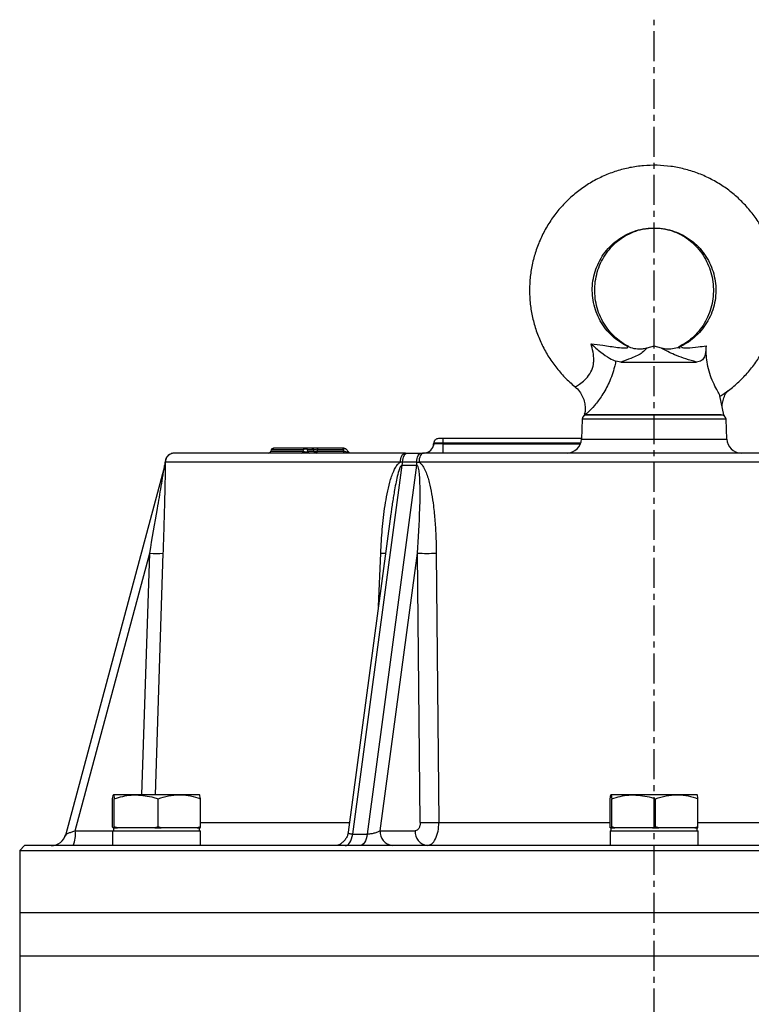
# Model space of a CAD drawing. Extents: x -78 to 3763, y 430 to 8459.
# Drawn here: x 1604 to 1757, y 7158 to 7363 of the extents above; entities that cross this region are included whole.
import ezdxf

# ---------------------------------------------------------------- set-up
doc = ezdxf.new("R2010")
doc.units = 0
doc.header["$LTSCALE"] = 10
doc.header["$MEASUREMENT"] = 0
doc.linetypes.add('PLNÁ', pattern=[0])
doc.linetypes.add('STŘEDOVÁ1', pattern=[1, 0.625, -0.125, 0.125, -0.125])
doc.layers.add('1', color=7, linetype='PLNÁ')
doc.layers.add('5', color=4, linetype='STŘEDOVÁ1')

msp = doc.modelspace()

# ---------------------------------------------------------------- linework, layer by layer
at = {"layer": '1'}
for p, q in [((1736.355, 7295.107), (1734.823, 7294.697)), ((1737.887, 7294.697), (1736.355, 7295.107)), ((1729.39, 7291.808), (1728.357, 7291.984)), ((1729.39, 7291.808), (1745.186, 7291.808)), ((1750.905, 7280.808), (1750.096, 7284.785)), ((1721.835, 7280.957), (1721.805, 7280.808)), ((1721.805, 7280.808), (1737.797, 7280.808)), ((1721.885, 7281.202), (1721.835, 7280.957)), ((1737.797, 7280.808), (1750.905, 7280.808)), ((1721.321, 7279.843), (1721.177, 7275.703)), ((1751.389, 7279.843), (1721.321, 7279.843)), ((1751.533, 7275.703), (1751.389, 7279.843)), ((1690.357, 7274.726), (1690.273, 7274.382)), ((1690.318, 7274.738), (1690.321, 7274.843)), ((1690.359, 7274.726), (1690.318, 7274.738)), ((1692.317, 7274.738), (1692.32, 7274.843)), ((1692.317, 7272.808), (1692.317, 7274.738)), ((1692.317, 7274.738), (1720.981, 7274.738)), ((1721.181, 7275.808), (1692.32, 7275.808)), ((1692.32, 7274.843), (1692.32, 7275.808)), ((1721.019, 7274.843), (1692.32, 7274.843)), ((1721.177, 7275.703), (1751.533, 7275.703)), ((1656.373, 7273.437), (1656.303, 7273.179)), ((1656.303, 7273.179), (1663.104, 7273.179)), ((1663.07, 7273.437), (1656.373, 7273.437)), ((1663.104, 7273.179), (1663.07, 7273.437)), ((1664.781, 7273.808), (1663.499, 7273.808)), ((1664.007, 7273.179), (1663.975, 7273.437)), ((1665.257, 7273.437), (1663.975, 7273.437)), ((1664.007, 7273.179), (1665.308, 7273.179)), ((1665.308, 7273.179), (1665.257, 7273.437)), ((1665.974, 7273.437), (1666.025, 7273.179)), ((1671.347, 7273.437), (1665.974, 7273.437)), ((1666.025, 7273.179), (1671.593, 7273.179)), ((1671.588, 7273.808), (1666.215, 7273.808)), ((1671.593, 7273.179), (1671.347, 7273.437)), ((1672.611, 7272.972), (1671.957, 7273.646)), ((1684.405, 7272.808), (1684.85, 7272.808)), ((1684.85, 7272.808), (1687.748, 7272.808)), ((1687.748, 7272.808), (1688.203, 7272.808)), ((1634.231, 7270.891), (1634.124, 7270.184)), ((1634.245, 7270.911), (1634.255, 7270.878)), ((1683.368, 7270.878), (1634.255, 7270.878)), ((1683.824, 7270.911), (1683.368, 7270.878)), ((1686.776, 7270.911), (1683.824, 7270.911)), ((1686.776, 7270.911), (1687.242, 7270.878)), ((1785.468, 7270.878), (1687.242, 7270.878)), ((1634.141, 7270.247), (1613.491, 7193.18)), ((1673.404, 7193.18), (1683.729, 7270.247)), ((1686.767, 7270.247), (1676.442, 7193.18)), ((1683.729, 7270.247), (1686.767, 7270.247)), ((1681.386, 7260.09), (1672.477, 7193.59)), ((1681.392, 7260.089), (1681.269, 7259.16)), ((1615.474, 7193.896), (1631.011, 7251.88)), ((1629.357, 7201.408), (1631.011, 7251.88)), ((1633.785, 7251.88), (1632.129, 7201.408)), ((1678.798, 7240.777), (1679.27, 7251.88)), ((1679.15, 7193.896), (1686.918, 7251.88)), ((1687.502, 7195.633), (1686.918, 7251.88)), ((1690.871, 7251.88), (1691.412, 7195.633)), ((1623.27, 7194.712), (1623.27, 7200.604)), ((1628.184, 7201.408), (1623.437, 7201.408)), ((1623.603, 7194.712), (1623.603, 7200.604)), ((1637.179, 7201.408), (1628.184, 7201.408)), ((1632.765, 7194.712), (1632.765, 7200.604)), ((1641.427, 7201.408), (1637.179, 7201.408)), ((1641.594, 7194.712), (1641.594, 7200.604)), ((1727.193, 7194.712), (1727.193, 7200.604)), ((1732.107, 7201.408), (1727.36, 7201.408)), ((1727.526, 7194.712), (1727.526, 7200.604)), ((1741.102, 7201.408), (1732.107, 7201.408)), ((1736.688, 7194.712), (1736.688, 7200.604)), ((1745.351, 7201.408), (1741.102, 7201.408)), ((1745.517, 7194.712), (1745.517, 7200.604)), ((1623.294, 7194.508), (1623.27, 7194.712)), ((1623.437, 7194.508), (1623.294, 7194.508)), ((1623.432, 7194.508), (1623.432, 7193.908)), ((1623.579, 7194.508), (1623.437, 7194.508)), ((1623.603, 7194.712), (1623.579, 7194.508)), ((1623.579, 7194.508), (1624.263, 7194.508)), ((1624.263, 7194.508), (1623.603, 7194.712)), ((1628.184, 7194.508), (1624.263, 7194.508)), ((1632.105, 7194.508), (1628.184, 7194.508)), ((1632.765, 7194.712), (1632.105, 7194.508)), ((1632.105, 7194.508), (1633.4, 7194.508)), ((1633.4, 7194.508), (1632.765, 7194.712)), ((1637.179, 7194.508), (1633.4, 7194.508)), ((1640.958, 7194.508), (1637.179, 7194.508)), ((1641.594, 7194.712), (1640.958, 7194.508)), ((1640.958, 7194.508), (1641.57, 7194.508)), ((1641.432, 7193.908), (1641.432, 7194.508)), ((1641.57, 7194.508), (1641.594, 7194.712)), ((1641.594, 7195.633), (1672.75, 7195.633)), ((1691.412, 7195.633), (1727.193, 7195.633)), ((1727.217, 7194.508), (1727.193, 7194.712)), ((1727.36, 7194.508), (1727.217, 7194.508)), ((1727.355, 7194.508), (1727.355, 7193.908)), ((1727.502, 7194.508), (1727.36, 7194.508)), ((1727.526, 7194.712), (1727.502, 7194.508)), ((1727.502, 7194.508), (1728.186, 7194.508)), ((1728.186, 7194.508), (1727.526, 7194.712)), ((1732.107, 7194.508), (1728.186, 7194.508)), ((1736.029, 7194.508), (1732.107, 7194.508)), ((1736.688, 7194.712), (1736.029, 7194.508)), ((1736.029, 7194.508), (1737.323, 7194.508)), ((1737.323, 7194.508), (1736.688, 7194.712)), ((1741.102, 7194.508), (1737.323, 7194.508)), ((1744.881, 7194.508), (1741.102, 7194.508)), ((1745.517, 7194.712), (1744.881, 7194.508)), ((1744.881, 7194.508), (1745.493, 7194.508)), ((1745.355, 7193.908), (1745.355, 7194.508)), ((1745.493, 7194.508), (1745.517, 7194.712)), ((1745.517, 7195.633), (1781.298, 7195.633)), ((1613.528, 7193.193), (1613.324, 7192.709)), ((1615.474, 7193.896), (1623.249, 7193.896)), ((1623.249, 7193.908), (1623.249, 7190.808)), ((1623.249, 7193.908), (1641.615, 7193.908)), ((1641.615, 7190.808), (1641.615, 7193.908)), ((1673.404, 7193.18), (1676.442, 7193.18)), ((1679.15, 7193.896), (1686.439, 7193.896)), ((1727.172, 7193.908), (1727.172, 7190.808)), ((1727.172, 7193.908), (1745.538, 7193.908)), ((1745.538, 7190.808), (1745.538, 7193.908)), ((1604.855, 7190.808), (1603.855, 7189.808)), ((1867.855, 7190.808), (1604.855, 7190.808)), ((1603.855, 7189.808), (1603.855, 7176.808)), ((1603.855, 7189.808), (1868.855, 7189.808)), ((1603.855, 7176.808), (1603.855, 7167.808)), ((1603.855, 7176.808), (1868.855, 7176.808)), ((1603.855, 7167.808), (1603.855, 7152.808)), ((1603.855, 7167.808), (1868.855, 7167.808))]:
    msp.add_line(p, q, dxfattribs=at)
for points in [[(1665.783, 7272.808), (1665.824, 7272.815), (1665.864, 7272.835), (1665.901, 7272.867), (1665.936, 7272.911), (1665.966, 7272.966), (1665.991, 7273.03), (1666.011, 7273.102), (1666.025, 7273.179)], [(1665.974, 7273.437), (1665.988, 7273.514), (1666.007, 7273.586), (1666.033, 7273.65), (1666.063, 7273.705), (1666.097, 7273.749), (1666.135, 7273.781), (1666.175, 7273.801), (1666.215, 7273.808)], [(1671.347, 7273.437), (1671.36, 7273.514), (1671.38, 7273.586), (1671.406, 7273.65), (1671.436, 7273.705), (1671.47, 7273.749), (1671.508, 7273.781), (1671.547, 7273.801), (1671.588, 7273.808)], [(1671.593, 7273.179), (1671.58, 7273.102), (1671.56, 7273.03), (1671.534, 7272.966), (1671.504, 7272.911), (1671.47, 7272.867), (1671.432, 7272.835), (1671.393, 7272.815), (1671.352, 7272.808)], [(1683.368, 7270.878), (1683.394, 7271.258), (1683.457, 7271.621), (1683.555, 7271.955), (1683.684, 7272.247), (1683.84, 7272.485), (1684.016, 7272.662), (1684.207, 7272.771), (1684.405, 7272.808)], [(1683.824, 7270.911), (1683.853, 7271.286), (1683.917, 7271.644), (1684.015, 7271.972), (1684.142, 7272.258), (1684.296, 7272.492), (1684.469, 7272.665), (1684.656, 7272.772), (1684.85, 7272.808)], [(1686.776, 7270.911), (1686.803, 7271.286), (1686.864, 7271.644), (1686.957, 7271.972), (1687.078, 7272.258), (1687.223, 7272.492), (1687.387, 7272.665), (1687.564, 7272.772), (1687.748, 7272.808)], [(1688.203, 7272.808), (1688.02, 7272.771), (1687.843, 7272.662), (1687.679, 7272.485), (1687.535, 7272.247), (1687.415, 7271.955), (1687.325, 7271.621), (1687.266, 7271.258), (1687.242, 7270.878)], [(1671.859, 7190.808), (1672.119, 7190.851), (1672.373, 7190.978), (1672.613, 7191.186), (1672.833, 7191.469), (1673.026, 7191.82), (1673.189, 7192.23), (1673.316, 7192.687), (1673.404, 7193.18)], [(1676.442, 7193.18), (1676.354, 7192.687), (1676.227, 7192.23), (1676.064, 7191.82), (1675.87, 7191.469), (1675.65, 7191.186), (1675.411, 7190.978), (1675.157, 7190.851), (1674.896, 7190.808)], [(1670.732, 7190.999), (1670.289, 7190.867), (1669.725, 7190.808)]]:
    msp.add_lwpolyline(points, dxfattribs=at)
for centre, radius, start, end in [((1722.321, 7279.808), 1, 90, 178), ((1750.389, 7279.808), 1, 2, 90), ((1688.319, 7274.808), 2, 270, 358), ((1691.321, 7274.808), 1, 148.13424, 178), ((1691.321, 7274.808), 1, 90, 129.99032), ((1718.179, 7275.808), 3, 270, 358), ((1754.532, 7275.808), 3, 182, 270), ((1636.242, 7270.808), 2, 90.0032, 177.0631), ((1636.253, 7270.808), 2, 90.00655, 178.00718), ((1655.82, 7273.308), 0.5, 270, 345), ((1656.856, 7273.308), 0.5, 90, 165), ((1662.655, 7273.264), 0.456, 272.50755, 349.24035), ((1663.519, 7273.352), 0.457, 92.46703, 169.17956), ((1663.497, 7273.314), 0.494, 14.44509, 89.70601), ((1664.486, 7273.302), 0.494, 194.44509, 269.70601), ((1664.779, 7273.314), 0.494, 14.44509, 89.70601), ((1665.786, 7273.302), 0.494, 194.44509, 269.70601), ((1665.666, 7273.866), 0.775, 242.44379, 297.55621), ((1671.588, 7273.308), 0.5, 43.26272, 90), ((1631.066, 7271.07), 3.183, 345.00029, 357.1236), ((1677.739, 7271.443), 6.109, 348.70637, 355.00168), ((1680.448, 7270.668), 6.333, 356.18457, 2.1956), ((1632.398, 7277.052), 25.21, 266.84558, 273.15442), ((1681.873, 7324.088), 72.255, 267.93521, 268.73826), ((1688.894, 7309.829), 57.983, 268.04667, 271.95333), ((1689.457, 7253.901), 58.301, 268.0785, 271.9215), ((1610.4, 7194.008), 3.2, 270, 345), ((1609.305, 7193.157), 6.213, 337.79001, 6.83798), ((1682.043, 7193.687), 2.901, 175.86608, 262.95166), ((1689.333, 7193.687), 2.901, 175.86608, 262.95166)]:
    msp.add_arc(centre, radius, start, end, dxfattribs=at)
for points, knots in [([(1750.061, 7284.664), (1750.277, 7284.788), (1751.322, 7285.387), (1753.026, 7286.729), (1755.134, 7288.672), (1757.002, 7290.856), (1758.624, 7293.228), (1759.975, 7295.766), (1761.041, 7298.437), (1761.808, 7301.21), (1762.266, 7304.051), (1762.411, 7306.925), (1762.241, 7309.799), (1761.756, 7312.636), (1760.964, 7315.403), (1759.874, 7318.065), (1758.499, 7320.591), (1756.856, 7322.951), (1754.964, 7325.114), (1752.847, 7327.056), (1750.53, 7328.752), (1748.041, 7330.183), (1745.412, 7331.33), (1742.672, 7332.181), (1739.857, 7332.724), (1736.999, 7332.953), (1734.134, 7332.866), (1731.296, 7332.463), (1728.519, 7331.75), (1725.837, 7330.735), (1723.282, 7329.431), (1720.886, 7327.853), (1718.677, 7326.021), (1716.681, 7323.955), (1714.924, 7321.683), (1713.426, 7319.23), (1712.205, 7316.627), (1711.276, 7313.904), (1710.651, 7311.095), (1710.338, 7308.235), (1710.339, 7305.356), (1710.655, 7302.496), (1711.283, 7299.687), (1712.215, 7296.964), (1713.44, 7294.361), (1714.939, 7291.906), (1716.709, 7289.644), (1718.349, 7287.893), (1719.468, 7286.997), (1719.84, 7286.699)], [0, 0, 0, 0, 0.7499907, 3.6217312, 6.4938424, 9.366376, 12.2393633, 15.1128141, 17.9867158, 20.8610347, 23.7357176, 26.6106948, 29.4858827, 32.3611713, 35.2364482, 38.1116154, 40.98658, 43.8612577, 46.7355777, 49.6094855, 52.4829464, 55.355947, 58.2284966, 61.100627, 63.9723905, 66.8438585, 69.7151168, 72.5862529, 75.4573457, 78.3284997, 81.1998158, 84.0713866, 86.9432916, 89.8155933, 92.6883346, 95.561537, 98.4351996, 101.3093001, 104.1837955, 107.0586244, 109.9337104, 112.8089647, 115.6842601, 118.5594981, 121.4345826, 124.3094239, 127.1839437, 130.0580782, 131.4932578, 131.4932578, 131.4932578, 131.4932578]), ([(1730.829, 7295.069), (1730.711, 7295.123), (1729.985, 7295.461), (1728.735, 7296.259), (1727.197, 7297.573), (1725.885, 7299.12), (1724.827, 7300.852), (1724.048, 7302.728), (1723.569, 7304.702), (1723.399, 7306.726), (1723.544, 7308.752), (1723.998, 7310.731), (1724.751, 7312.614), (1725.785, 7314.356), (1727.075, 7315.916), (1728.589, 7317.256), (1730.292, 7318.343), (1732.143, 7319.152), (1734.096, 7319.661), (1736.105, 7319.858), (1738.12, 7319.739), (1740.094, 7319.306), (1741.976, 7318.568), (1743.723, 7317.545), (1745.289, 7316.261), (1746.639, 7314.748), (1747.738, 7313.042), (1748.561, 7311.186), (1749.088, 7309.224), (1749.305, 7307.204), (1749.209, 7305.175), (1748.802, 7303.186), (1748.094, 7301.285), (1747.102, 7299.518), (1745.851, 7297.925), (1744.365, 7296.556), (1743.013, 7295.618), (1742.142, 7295.203), (1741.876, 7295.076)], [0, 0, 0, 0, 0.393496, 2.422255, 4.4515565, 6.4791654, 8.5050152, 10.5292122, 12.5520122, 14.5737915, 16.5950118, 18.6161023, 20.6374909, 22.6596744, 24.6830857, 26.7080535, 28.7347676, 30.7632528, 32.7933577, 34.8247622, 36.8570051, 38.8894604, 40.9214316, 42.9523976, 44.9819493, 47.0098285, 49.0359469, 51.0603857, 53.0833794, 55.1052878, 57.1265619, 59.1476527, 61.1689618, 63.1909924, 65.2141897, 67.2389011, 69.2653396, 70.1549876, 70.1549876, 70.1549876, 70.1549876]), ([(1731.093, 7295.048), (1730.986, 7295.098), (1730.297, 7295.428), (1729.101, 7296.213), (1727.618, 7297.517), (1726.351, 7299.054), (1725.326, 7300.773), (1724.569, 7302.636), (1724.097, 7304.595), (1723.918, 7306.605), (1724.037, 7308.617), (1724.449, 7310.583), (1725.143, 7312.457), (1726.103, 7314.196), (1727.304, 7315.759), (1728.72, 7317.109), (1730.318, 7318.22), (1732.063, 7319.05), (1733.706, 7319.569), (1734.77, 7319.674), (1735.198, 7319.716)], [0, 0, 0, 0, 0.3656457, 2.3747495, 4.3773958, 6.3689938, 8.350191, 10.3224559, 12.2876921, 14.2479982, 16.2055504, 18.1622775, 20.120015, 22.0810961, 24.0478767, 26.022622, 28.007279, 30.0031245, 32.01033, 33.3616948, 33.3616948, 33.3616948, 33.3616948]), ([(1737.871, 7319.701), (1738.469, 7319.6), (1739.703, 7319.392), (1741.488, 7318.693), (1743.188, 7317.716), (1744.72, 7316.467), (1746.047, 7314.988), (1747.139, 7313.313), (1747.968, 7311.484), (1748.517, 7309.545), (1748.774, 7307.544), (1748.734, 7305.528), (1748.398, 7303.545), (1747.777, 7301.642), (1746.886, 7299.865), (1745.746, 7298.25), (1744.381, 7296.846), (1742.991, 7295.762), (1742.014, 7295.27), (1741.609, 7295.065)], [0, 0, 0, 0, 1.9036782, 3.9278406, 5.9444538, 7.9509678, 9.9464242, 11.9312032, 13.906602, 15.874439, 17.8367781, 19.7957818, 21.753562, 23.7117453, 25.6726522, 27.6386408, 29.6120183, 31.5948463, 33.0022852, 33.0022852, 33.0022852, 33.0022852]), ([(1719.871, 7286.727), (1719.897, 7286.709), (1719.943, 7286.677), (1720.452, 7286.957), (1721.266, 7287.505), (1722.436, 7288.575), (1723.407, 7290.014), (1723.722, 7291.318), (1723.785, 7292.593), (1723.643, 7293.919), (1723.353, 7295.058), (1723.208, 7295.63)], [0, 0, 0, 0, 1.1026873, 1.949616, 3.5688533, 5.0399465, 6.4616097, 7.7034756, 8.0196268, 9.3494524, 10.687754, 10.687754, 10.687754, 10.687754]), ([(1723.208, 7295.63), (1723.212, 7295.627), (1723.852, 7295.005), (1725.114, 7293.901), (1726.939, 7292.62), (1727.93, 7292.175), (1728.357, 7291.984)], [0, 0, 0, 0, 0.0136573, 2.542711, 4.7120356, 6.3582434, 6.3582434, 6.3582434, 6.3582434]), ([(1723.208, 7295.63), (1724.03, 7295.53), (1725.979, 7295.292), (1728.348, 7294.899), (1730.086, 7294.725), (1730.782, 7294.784), (1730.919, 7294.882), (1730.88, 7295.018), (1730.833, 7295.012), (1730.8, 7295.007)], [0, 0, 0, 0, 1.9012109, 4.5108928, 6.0520591, 6.6759539, 7.1800324, 7.4435049, 8.0278651, 8.0278651, 8.0278651, 8.0278651]), ([(1734.801, 7294.709), (1734.482, 7294.632), (1733.745, 7294.455), (1732.517, 7294.521), (1731.49, 7294.732), (1730.964, 7295.021), (1730.842, 7295.088)], [0, 0, 0, 0, 0.9951994, 2.291097, 3.6819543, 4.1047151, 4.1047151, 4.1047151, 4.1047151]), ([(1741.871, 7295.093), (1741.664, 7294.989), (1741.034, 7294.672), (1739.888, 7294.484), (1738.746, 7294.477), (1738.119, 7294.657), (1737.913, 7294.717)], [0, 0, 0, 0, 0.6996574, 2.1270574, 3.4546448, 4.107402, 4.107402, 4.107402, 4.107402]), ([(1741.623, 7295.041), (1741.533, 7294.983), (1741.375, 7294.881), (1741.491, 7294.77), (1741.713, 7294.77), (1741.809, 7294.769)], [0, 0, 0, 0, 0.32905516, 0.5828617, 0.77337454, 0.77337454, 0.77337454, 0.77337454]), ([(1741.911, 7295.007), (1741.95, 7295.039), (1742.029, 7295.103), (1742.06, 7294.868), (1742.532, 7294.759), (1743.672, 7294.741), (1745.307, 7294.927), (1746.668, 7295.113), (1747.21, 7295.188)], [0, 0, 0, 0, 0.6740477, 1.3437017, 1.850624, 2.5590049, 4.3761755, 5.5792751, 5.5792751, 5.5792751, 5.5792751]), ([(1747.21, 7295.188), (1747.189, 7294.578), (1747.153, 7293.509), (1746.664, 7292.381), (1745.973, 7291.869), (1745.397, 7291.824), (1745.186, 7291.808)], [0, 0, 0, 0, 1.5454695, 2.7082105, 3.8779459, 4.5590155, 4.5590155, 4.5590155, 4.5590155]), ([(1750.079, 7284.781), (1750.033, 7284.916), (1749.934, 7285.206), (1749.293, 7286.331), (1748.495, 7287.938), (1747.806, 7289.86), (1747.413, 7291.767), (1747.239, 7293.556), (1747.22, 7294.637), (1747.21, 7295.188)], [0, 0, 0, 0, 1.5043292, 3.2343738, 4.9605492, 6.6059504, 8.1137152, 9.5087497, 10.9559864, 10.9559864, 10.9559864, 10.9559864]), ([(1734.825, 7294.69), (1734.847, 7294.697), (1734.937, 7294.728), (1734.534, 7294.428), (1734.134, 7293.886), (1732.919, 7293.173), (1731.461, 7292.513), (1730.137, 7292.062), (1729.39, 7291.808)], [0, 0, 0, 0, 0.1282223, 0.5372429, 2.4168888, 3.6291723, 4.8762252, 6.4912282, 6.4912282, 6.4912282, 6.4912282]), ([(1745.186, 7291.808), (1744.445, 7292.026), (1742.94, 7292.469), (1741.037, 7293.143), (1739.441, 7293.837), (1738.629, 7294.335), (1738.006, 7294.658), (1737.91, 7294.683), (1737.885, 7294.69)], [0, 0, 0, 0, 1.7279864, 3.5073972, 5.1938637, 6.9370068, 7.6350528, 7.8794072, 7.8794072, 7.8794072, 7.8794072]), ([(1728.357, 7291.984), (1728.345, 7291.925), (1728.263, 7291.522), (1727.912, 7290.001), (1727.064, 7287.548), (1725.527, 7284.79), (1723.894, 7282.637), (1722.724, 7281.432), (1722.008, 7280.848), (1721.817, 7280.792), (1721.83, 7280.909), (1721.83, 7280.91)], [0, 0, 0, 0, 0.1327196, 0.9146385, 3.4613392, 5.8085553, 8.0433791, 10.3189369, 11.4655168, 13.3951844, 13.40869, 13.40869, 13.40869, 13.40869]), ([(1719.806, 7286.641), (1719.912, 7286.563), (1720.368, 7286.23), (1720.992, 7285.419), (1721.593, 7284.295), (1721.915, 7283.124), (1721.987, 7282.038), (1721.941, 7281.293), (1721.848, 7280.948), (1721.837, 7280.908)], [0, 0, 0, 0, 0.3924628, 1.6949047, 3.0152221, 4.212889, 5.309857, 6.3110039, 6.44115, 6.44115, 6.44115, 6.44115]), ([(1750.6, 7282.309), (1750.596, 7282.359), (1750.568, 7282.701), (1750.663, 7283.515), (1751.009, 7284.609), (1751.416, 7285.449), (1751.769, 7285.818), (1751.832, 7285.883)], [0, 0, 0, 0, 0.1846846, 1.2486964, 2.4171447, 3.6327525, 3.894684, 3.894684, 3.894684, 3.894684]), ([(1721.83, 7280.91), (1721.824, 7280.916), (1721.817, 7280.921), (1721.836, 7280.957), (1721.836, 7280.957)], [0, 0, 0, 0, 0.056698569, 0.057066576, 0.057066576, 0.057066576, 0.057066576]), ([(1750.389, 7280.808), (1750.344, 7280.808), (1750.25, 7280.808), (1749.469, 7280.808), (1748.175, 7280.808), (1746.349, 7280.808), (1744.105, 7280.808), (1741.59, 7280.808), (1738.974, 7280.808), (1736.355, 7280.808), (1733.736, 7280.808), (1731.12, 7280.808), (1728.605, 7280.808), (1726.361, 7280.808), (1724.536, 7280.808), (1723.241, 7280.808), (1722.46, 7280.808), (1722.366, 7280.808), (1722.321, 7280.808)], [0, 0, 0, 0, 1.6352223, 3.3683937, 5.1736199, 7.0171556, 8.8606913, 10.6659175, 12.399089, 14.0343112, 15.6695335, 17.4027049, 19.2079311, 21.0514668, 22.8950025, 24.7002288, 26.4334002, 28.0686225, 28.0686225, 28.0686225, 28.0686225]), ([(1692.32, 7274.843), (1692.058, 7274.847), (1691.535, 7274.855), (1690.874, 7274.859), (1690.412, 7274.855), (1690.352, 7274.847), (1690.321, 7274.843)], [0, 0, 0, 0, 0.4999622, 0.999886, 1.4998097, 1.9997719, 1.9997719, 1.9997719, 1.9997719]), ([(1692.317, 7274.738), (1692.18, 7274.734), (1691.911, 7274.725), (1691.41, 7274.713), (1690.869, 7274.707), (1690.494, 7274.713), (1690.393, 7274.722), (1690.359, 7274.726)], [0, 0, 0, 0, 0.294075, 0.5801908, 1.126355, 1.6725345, 1.9586465, 1.9586465, 1.9586465, 1.9586465]), ([(1690.96, 7275.741), (1690.871, 7275.697), (1690.691, 7275.608), (1690.496, 7275.384), (1690.376, 7275.124), (1690.367, 7274.939), (1690.363, 7274.849)], [0, 0, 0, 0, 0.2923913, 0.5909957, 0.8833093, 1.158712, 1.158712, 1.158712, 1.158712]), ([(1692.32, 7275.808), (1692.195, 7275.808), (1692, 7275.808), (1691.767, 7275.808), (1691.608, 7275.808), (1691.479, 7275.808), (1691.355, 7275.808), (1691.334, 7275.808), (1691.321, 7275.808)], [0, 0, 0, 0, 0.23935419, 0.36970244, 0.49969557, 0.63003077, 0.76003664, 0.99939083, 0.99939083, 0.99939083, 0.99939083]), ([(1636.229, 7272.808), (1635.984, 7272.781), (1635.473, 7272.726), (1634.81, 7272.284), (1634.342, 7271.639), (1634.267, 7271.131), (1634.231, 7270.887)], [0, 0, 0, 0, 0.7496109, 1.5577471, 2.3658741, 3.115465, 3.115465, 3.115465, 3.115465]), ([(1684.405, 7272.808), (1682.118, 7272.808), (1677.517, 7272.808), (1671.064, 7272.808), (1664.949, 7272.808), (1659.279, 7272.808), (1654.117, 7272.808), (1649.538, 7272.808), (1645.588, 7272.808), (1642.307, 7272.808), (1639.719, 7272.808), (1637.848, 7272.808), (1636.624, 7272.808), (1636.376, 7272.808), (1636.253, 7272.808)], [0, 0, 0, 0, 3.9014635, 7.851093, 11.8457076, 15.9053528, 19.983336, 24.0759621, 28.1688071, 32.2467885, 36.3062166, 40.3010544, 44.2505758, 48.1519238, 48.1519238, 48.1519238, 48.1519238]), ([(1663.499, 7273.808), (1662.567, 7273.808), (1660.685, 7273.808), (1658.678, 7273.808), (1657.38, 7273.808), (1656.805, 7273.808), (1656.909, 7273.808), (1656.931, 7273.808)], [0, 0, 0, 0, 1.5597348, 3.1489391, 4.7584155, 6.3782226, 6.8203116, 6.8203116, 6.8203116, 6.8203116]), ([(1663.975, 7273.437), (1663.954, 7273.469), (1663.916, 7273.525), (1663.812, 7273.584), (1663.692, 7273.621), (1663.557, 7273.633), (1663.424, 7273.621), (1663.294, 7273.587), (1663.165, 7273.529), (1663.103, 7273.47), (1663.07, 7273.437)], [0, 0, 0, 0, 0.1464346, 0.2634777, 0.392951, 0.5156569, 0.6328248, 0.7477145, 0.875879, 1.0269813, 1.0269813, 1.0269813, 1.0269813]), ([(1664.007, 7273.179), (1663.987, 7273.136), (1663.958, 7273.075), (1663.84, 7273.015), (1663.74, 7272.994), (1663.639, 7272.987), (1663.541, 7272.993), (1663.421, 7273.014), (1663.246, 7273.071), (1663.161, 7273.136), (1663.104, 7273.179)], [0, 0, 0, 0, 0.2604303, 0.3728794, 0.4518653, 0.5177494, 0.5815574, 0.6408985, 0.7715974, 1.0329043, 1.0329043, 1.0329043, 1.0329043]), ([(1666.215, 7273.808), (1666.143, 7273.808), (1666.001, 7273.808), (1665.766, 7273.808), (1665.533, 7273.808), (1665.313, 7273.808), (1665.117, 7273.808), (1664.958, 7273.808), (1664.837, 7273.808), (1664.8, 7273.808), (1664.781, 7273.808)], [0, 0, 0, 0, 0.1845725, 0.3648543, 0.5417312, 0.7171013, 0.8920632, 1.0693477, 1.2494133, 1.4342142, 1.4342142, 1.4342142, 1.4342142]), ([(1665.257, 7273.437), (1665.264, 7273.45), (1665.277, 7273.473), (1665.332, 7273.499), (1665.408, 7273.516), (1665.506, 7273.522), (1665.618, 7273.516), (1665.737, 7273.499), (1665.86, 7273.473), (1665.934, 7273.45), (1665.974, 7273.437)], [0, 0, 0, 0, 0.10683106, 0.20033634, 0.29145049, 0.37740688, 0.4633968, 0.55279658, 0.64724783, 0.75481486, 0.75481486, 0.75481486, 0.75481486]), ([(1671.953, 7273.643), (1671.939, 7273.658), (1671.907, 7273.693), (1671.816, 7273.707), (1671.701, 7273.688), (1671.575, 7273.63), (1671.453, 7273.548), (1671.382, 7273.474), (1671.347, 7273.437)], [0, 0, 0, 0, 0.09470752, 0.21646735, 0.35475982, 0.46600279, 0.59381068, 0.7155705, 0.7155705, 0.7155705, 0.7155705]), ([(1672.616, 7272.956), (1672.625, 7272.949), (1672.647, 7272.932), (1672.641, 7272.917), (1672.618, 7272.909), (1672.59, 7272.907), (1672.551, 7272.909), (1672.486, 7272.918), (1672.339, 7272.947), (1672.012, 7273.034), (1671.765, 7273.119), (1671.593, 7273.179)], [0, 0, 0, 0, 0.0664045, 0.1580711, 0.1989756, 0.2383603, 0.2780366, 0.3193128, 0.4118114, 0.6358836, 1.1431353, 1.1431353, 1.1431353, 1.1431353]), ([(1672.668, 7272.882), (1672.669, 7272.887), (1672.675, 7272.905), (1672.644, 7272.936), (1672.621, 7272.959)], [0, 0, 0, 0, 0.0263264, 0.10041763, 0.10041763, 0.10041763, 0.10041763]), ([(1784.507, 7272.808), (1782.097, 7272.808), (1777.249, 7272.808), (1769.571, 7272.808), (1761.585, 7272.808), (1753.328, 7272.808), (1744.884, 7272.808), (1736.355, 7272.808), (1727.826, 7272.808), (1719.382, 7272.808), (1711.125, 7272.808), (1703.139, 7272.808), (1695.462, 7272.808), (1690.613, 7272.808), (1688.203, 7272.808)], [0, 0, 0, 0, 7.802927, 15.702186, 23.6914151, 31.8107056, 39.966672, 48.1519241, 56.3376142, 64.493577, 72.6124332, 80.6021089, 88.5011516, 96.3038476, 96.3038476, 96.3038476, 96.3038476]), ([(1634.255, 7270.878), (1634.256, 7270.777), (1634.257, 7270.574), (1634.253, 7270.095), (1634.246, 7269.576), (1634.235, 7268.839), (1634.218, 7267.864), (1634.186, 7266.282), (1634.142, 7264.266), (1634.074, 7261.559), (1633.993, 7258.561), (1633.894, 7255.246), (1633.822, 7253.011), (1633.785, 7251.88)], [0, 0, 0, 0, 0.5969603, 1.2015267, 1.7598381, 2.3952384, 3.5871113, 4.7792896, 7.1469354, 9.5120554, 12.6234502, 15.7730549, 19.0040006, 19.0040006, 19.0040006, 19.0040006]), ([(1679.27, 7251.88), (1679.358, 7253.543), (1679.534, 7256.867), (1680.021, 7261.003), (1680.573, 7264.284), (1681.132, 7266.705), (1681.731, 7268.594), (1682.369, 7269.854), (1682.821, 7270.531), (1683.21, 7270.778), (1683.368, 7270.878)], [0, 0, 0, 0, 4.9544126, 9.9078215, 12.3901057, 14.8708689, 17.3504993, 18.3081778, 19.2105932, 19.825789, 19.825789, 19.825789, 19.825789]), ([(1687.242, 7270.878), (1687.403, 7270.777), (1687.727, 7270.574), (1688.074, 7270.095), (1688.38, 7269.576), (1688.72, 7268.839), (1689.071, 7267.864), (1689.509, 7266.282), (1689.927, 7264.266), (1690.315, 7261.559), (1690.615, 7258.561), (1690.812, 7255.246), (1690.851, 7253.011), (1690.871, 7251.88)], [0, 0, 0, 0, 0.6203812, 1.2486669, 1.8288829, 2.4892121, 3.7278466, 4.9667982, 7.4273352, 9.8852474, 13.1187133, 16.3918883, 19.7495956, 19.7495956, 19.7495956, 19.7495956]), ([(1631.011, 7251.88), (1631.551, 7254.993), (1632.361, 7259.662), (1633.287, 7265.101), (1633.743, 7267.812), (1633.969, 7269.16), (1634.074, 7269.811), (1634.121, 7270.095), (1634.137, 7270.198), (1634.141, 7270.235), (1634.143, 7270.253), (1634.141, 7270.249), (1634.141, 7270.247)], [0, 0, 0, 0, 9.3175063, 13.9738574, 16.3049895, 17.5049022, 18.0805, 18.3750425, 18.4528137, 18.5208294, 18.5832153, 18.6452313, 18.6452313, 18.6452313, 18.6452313]), ([(1683.729, 7270.247), (1683.711, 7270.249), (1683.675, 7270.253), (1683.618, 7270.234), (1683.562, 7270.197), (1683.461, 7270.092), (1683.131, 7269.488), (1682.817, 7268.34), (1682.45, 7266.736), (1682.168, 7265.225), (1681.93, 7263.819), (1681.729, 7262.523), (1681.546, 7261.289), (1681.44, 7260.464), (1681.392, 7260.089)], [0, 0, 0, 0, 0.0633786, 0.1271963, 0.1969265, 0.2768372, 0.577024, 2.2329259, 3.8028417, 5.5093392, 6.8342617, 8.0803811, 9.4470326, 10.583578, 10.583578, 10.583578, 10.583578]), ([(1686.918, 7251.88), (1687.128, 7254.993), (1687.443, 7259.662), (1687.523, 7265.122), (1687.42, 7267.834), (1687.272, 7269.18), (1687.124, 7269.81), (1687.014, 7270.095), (1686.928, 7270.198), (1686.878, 7270.235), (1686.823, 7270.253), (1686.785, 7270.249), (1686.767, 7270.247)], [0, 0, 0, 0, 9.2907835, 13.93378, 16.3233024, 17.4539629, 18.0283295, 18.3219966, 18.399662, 18.4675735, 18.5298567, 18.591773, 18.591773, 18.591773, 18.591773]), ([(1623.27, 7200.604), (1623.297, 7200.829), (1623.352, 7201.282), (1623.408, 7201.366), (1623.437, 7201.408)], [0, 0, 0, 0, 0.4135503, 0.83468291, 0.83468291, 0.83468291, 0.83468291]), ([(1623.437, 7201.408), (1623.441, 7201.407), (1623.471, 7201.4), (1623.527, 7201.224), (1623.578, 7200.812), (1623.603, 7200.604)], [0, 0, 0, 0, 0.05914933, 0.44793163, 0.84390499, 0.84390499, 0.84390499, 0.84390499]), ([(1623.603, 7200.604), (1624.781, 7200.937), (1626.293, 7201.364), (1627.842, 7201.4), (1628.184, 7201.408)], [0, 0, 0, 0, 3.6538369, 4.6865929, 4.6865929, 4.6865929, 4.6865929]), ([(1628.184, 7201.408), (1629.43, 7201.303), (1630.981, 7201.173), (1632.472, 7200.697), (1632.765, 7200.604)], [0, 0, 0, 0, 3.7603813, 4.6791439, 4.6791439, 4.6791439, 4.6791439]), ([(1632.765, 7200.604), (1633.482, 7200.829), (1634.929, 7201.282), (1636.425, 7201.366), (1637.179, 7201.408)], [0, 0, 0, 0, 2.2403464, 4.521769, 4.521769, 4.521769, 4.521769]), ([(1637.179, 7201.408), (1637.284, 7201.407), (1638.076, 7201.4), (1639.571, 7201.224), (1640.915, 7200.812), (1641.594, 7200.604)], [0, 0, 0, 0, 0.3166445, 2.3979156, 4.5176825, 4.5176825, 4.5176825, 4.5176825]), ([(1641.594, 7200.604), (1641.567, 7200.829), (1641.512, 7201.282), (1641.456, 7201.366), (1641.427, 7201.408)], [0, 0, 0, 0, 0.4135503, 0.83468291, 0.83468291, 0.83468291, 0.83468291]), ([(1727.193, 7200.604), (1727.22, 7200.829), (1727.275, 7201.282), (1727.331, 7201.366), (1727.36, 7201.408)], [0, 0, 0, 0, 0.4135503, 0.83468291, 0.83468291, 0.83468291, 0.83468291]), ([(1727.36, 7201.408), (1727.364, 7201.407), (1727.394, 7201.4), (1727.45, 7201.224), (1727.501, 7200.812), (1727.526, 7200.604)], [0, 0, 0, 0, 0.05914933, 0.44793163, 0.84390499, 0.84390499, 0.84390499, 0.84390499]), ([(1727.526, 7200.604), (1728.704, 7200.937), (1730.216, 7201.364), (1731.766, 7201.4), (1732.107, 7201.408)], [0, 0, 0, 0, 3.6538369, 4.6865929, 4.6865929, 4.6865929, 4.6865929]), ([(1732.107, 7201.408), (1733.353, 7201.303), (1734.904, 7201.173), (1736.395, 7200.697), (1736.688, 7200.604)], [0, 0, 0, 0, 3.7603813, 4.6791439, 4.6791439, 4.6791439, 4.6791439]), ([(1736.688, 7200.604), (1737.405, 7200.829), (1738.852, 7201.282), (1740.348, 7201.366), (1741.102, 7201.408)], [0, 0, 0, 0, 2.2403464, 4.521769, 4.521769, 4.521769, 4.521769]), ([(1741.102, 7201.408), (1741.207, 7201.407), (1742, 7201.4), (1743.494, 7201.224), (1744.838, 7200.812), (1745.517, 7200.604)], [0, 0, 0, 0, 0.3166445, 2.3979156, 4.5176825, 4.5176825, 4.5176825, 4.5176825]), ([(1745.517, 7200.604), (1745.49, 7200.829), (1745.435, 7201.282), (1745.379, 7201.366), (1745.351, 7201.408)], [0, 0, 0, 0, 0.4135503, 0.83468291, 0.83468291, 0.83468291, 0.83468291]), ([(1687.502, 7195.633), (1687.489, 7195.402), (1687.461, 7194.939), (1687.215, 7194.366), (1686.863, 7193.972), (1686.581, 7193.922), (1686.439, 7193.896)], [0, 0, 0, 0, 0.5686113, 1.1376116, 1.7068665, 2.2777953, 2.2777953, 2.2777953, 2.2777953]), ([(1688.977, 7190.808), (1689.297, 7190.88), (1689.934, 7191.024), (1690.738, 7192.137), (1691.295, 7193.731), (1691.374, 7195.007), (1691.412, 7195.633)], [0, 0, 0, 0, 1.4921947, 2.9759797, 4.4906933, 5.9493374, 5.9493374, 5.9493374, 5.9493374]), ([(1613.527, 7193.193), (1613.526, 7193.193), (1613.492, 7193.18), (1613.491, 7193.18), (1613.491, 7193.18)], [0, 0, 0, 0, 0.000770504, 0.038427649, 0.038427649, 0.038427649, 0.038427649]), ([(1615.474, 7193.896), (1615.217, 7193.804), (1614.7, 7193.617), (1614.138, 7193.414), (1613.8, 7193.292), (1613.617, 7193.225), (1613.556, 7193.203), (1613.527, 7193.193)], [0, 0, 0, 0, 0.6122922, 1.2333662, 1.5340952, 1.8142084, 2.0703946, 2.0703946, 2.0703946, 2.0703946]), ([(1672.477, 7193.583), (1672.428, 7193.34), (1672.329, 7192.847), (1672.023, 7192.285), (1671.717, 7191.893), (1671.471, 7191.64), (1671.228, 7191.43), (1671.007, 7191.259), (1670.832, 7191.127), (1670.691, 7191.011), (1670.716, 7190.972), (1670.73, 7190.949)], [0, 0, 0, 0, 0.5507534, 1.116312, 1.394818, 1.6706772, 1.9497043, 2.2391561, 2.5460975, 2.876078, 3.3158136, 3.3158136, 3.3158136, 3.3158136]), ([(1673.404, 7193.18), (1673.308, 7193.182), (1673.112, 7193.187), (1672.869, 7193.227), (1672.672, 7193.291), (1672.491, 7193.405), (1672.492, 7193.521), (1672.492, 7193.595)], [0, 0, 0, 0, 0.1784464, 0.3612117, 0.5570825, 0.7673304, 1.1495393, 1.1495393, 1.1495393, 1.1495393]), ([(1679.15, 7193.896), (1678.965, 7193.799), (1678.607, 7193.61), (1677.878, 7193.373), (1677.236, 7193.241), (1676.757, 7193.188), (1676.546, 7193.182), (1676.442, 7193.18)], [0, 0, 0, 0, 0.7853469, 1.5182352, 2.1972336, 2.5197349, 2.8328394, 2.8328394, 2.8328394, 2.8328394])]:
    msp.add_open_spline(points, degree=3, knots=knots, dxfattribs=at)
at = {"layer": '5'}
msp.add_line((1736.355, 6514.672), (1736.355, 7363.319), dxfattribs=at)

doc.saveas('drawing.dxf')
